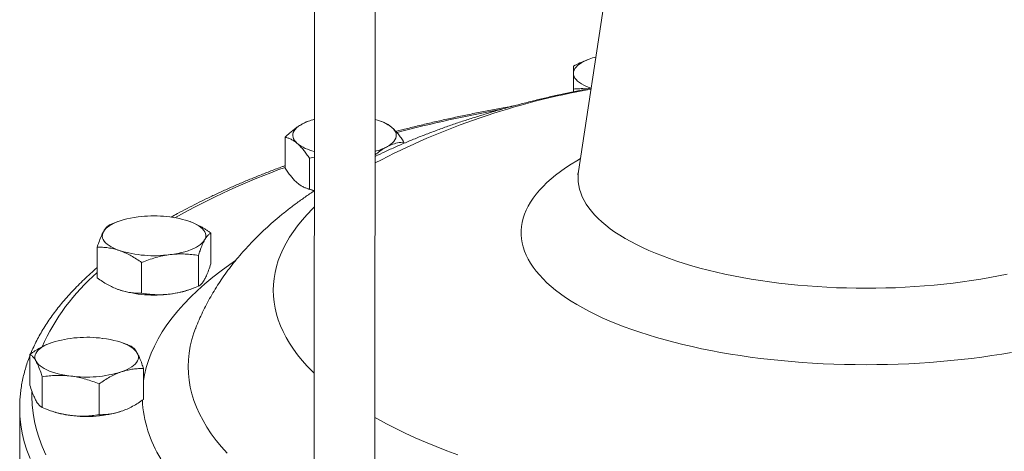
# Paper-space layout 'Sheet2' of a CAD drawing. Units: millimetres. Extents: x 81 to 306, y 49 to 261.
# Drawn here: x 81 to 135, y 152 to 175 of the extents above; entities that cross this region are included whole.
import ezdxf

# ---------------------------------------------------------------- set-up
doc = ezdxf.new("R2010")
doc.units = ezdxf.units.MM

psp = doc.layouts.new('Sheet2')

# ---------------------------------------------------------------- linework, layer by layer
at = {"color": 7, "linetype": 'Continuous', "lineweight": 15}
for p, q in [((97.58, 193.131), (97.526, 120.772)), ((100.859, 120.77), (100.913, 193.128)), ((115.436, 189.494), (112.027, 167.121)), ((112.609, 173.271), (112.547, 173.248)), ((111.75, 171.633), (111.75, 171.49)), ((97.244, 169.876), (97.215, 169.865)), ((101.345, 169.819), (101.192, 169.876)), ((95.964, 168.995), (95.964, 167.307)), ((102.472, 168.734), (102.472, 168.665)), ((97.295, 167.852), (97.561, 167.905)), ((97.295, 167.852), (97.295, 166.164)), ((97.091, 166.222), (97.244, 166.165)), ((97.56, 166.088), (97.295, 166.164)), ((86.591, 164.298), (86.358, 164.209)), ((86.816, 164.383), (86.59, 164.299)), ((91.901, 163.759), (91.901, 162.07)), ((85.678, 162.985), (85.678, 161.297)), ((91.221, 162.534), (91.221, 160.846)), ((88.109, 162.147), (88.109, 160.459)), ((90.763, 160.672), (90.989, 160.756)), ((87.3, 157.659), (87.075, 157.742)), ((81.989, 157.117), (81.989, 155.429)), ((88.212, 156.344), (88.212, 154.656)), ((82.67, 155.893), (82.67, 154.205)), ((85.781, 155.506), (85.781, 153.818)), ((81.434, 154.193), (81.434, 149.419)), ((82.901, 154.115), (83.127, 154.031))]:
    psp.add_line(p, q, dxfattribs=at)
at = {"color": 7, "linetype": 'Continuous', "lineweight": 15, "flags": 128}
for points in [[(111.75, 172.493), (111.759, 172.58), (111.786, 172.667), (111.832, 172.753), (111.895, 172.836), (111.976, 172.918), (112.074, 172.997), (112.188, 173.073), (112.318, 173.144), (112.462, 173.212), (112.62, 173.275), (112.791, 173.333), (112.973, 173.385), (112.981, 173.388)], [(112.705, 171.681), (112.62, 171.711), (112.462, 171.774), (112.318, 171.842), (112.188, 171.914), (112.074, 171.989), (111.976, 172.068), (111.895, 172.15), (111.832, 172.234), (111.786, 172.319), (111.759, 172.406), (111.75, 172.493)], [(96.63, 168.657), (96.545, 168.738), (96.478, 168.822), (96.429, 168.907), (96.398, 168.994), (96.385, 169.081), (96.391, 169.168), (96.414, 169.255), (96.456, 169.341), (96.516, 169.425), (96.594, 169.507), (96.688, 169.587), (96.799, 169.663), (96.926, 169.736)], [(101.806, 169.539), (101.891, 169.458), (101.958, 169.375), (102.007, 169.289), (102.038, 169.203), (102.051, 169.116), (102.046, 169.029), (102.022, 168.942), (101.98, 168.856), (101.92, 168.772), (101.842, 168.689), (101.748, 168.61), (101.637, 168.534), (101.51, 168.461)], [(86.018, 163.831), (86.075, 163.916), (86.149, 163.998), (86.24, 164.078), (86.347, 164.155), (86.471, 164.229), (86.609, 164.298), (86.762, 164.363), (86.928, 164.423), (87.106, 164.478), (87.295, 164.527), (87.493, 164.57), (87.7, 164.606), (87.914, 164.637)], [(90.686, 164.411), (90.849, 164.35), (90.999, 164.284), (91.134, 164.214), (91.255, 164.14), (91.359, 164.062), (91.447, 163.982), (91.517, 163.899), (91.57, 163.814), (91.605, 163.728), (91.622, 163.64), (91.62, 163.553), (91.6, 163.466), (91.561, 163.38)], [(86.894, 162.8), (86.731, 162.861), (86.581, 162.927), (86.445, 162.997), (86.325, 163.071), (86.22, 163.149), (86.132, 163.229), (86.062, 163.312), (86.009, 163.397), (85.974, 163.483), (85.958, 163.571), (85.96, 163.658), (85.98, 163.745), (86.018, 163.831)], [(91.561, 163.38), (91.505, 163.295), (91.431, 163.213), (91.34, 163.133), (91.232, 163.056), (91.108, 162.982), (90.97, 162.913), (90.817, 162.848), (90.651, 162.788), (90.473, 162.733), (90.285, 162.684), (90.086, 162.641), (89.879, 162.605), (89.665, 162.574)], [(85.977, 157.996), (86.19, 157.965), (86.397, 157.928), (86.596, 157.885), (86.785, 157.836), (86.963, 157.782), (87.128, 157.722), (87.281, 157.657), (87.42, 157.587), (87.543, 157.514), (87.651, 157.437), (87.742, 157.357), (87.816, 157.274), (87.872, 157.19)], [(82.33, 156.739), (82.291, 156.825), (82.271, 156.912), (82.269, 156.999), (82.286, 157.086), (82.32, 157.173), (82.373, 157.258), (82.444, 157.341), (82.531, 157.421), (82.636, 157.499), (82.756, 157.573), (82.892, 157.643), (83.042, 157.709), (83.205, 157.77)], [(87.872, 157.19), (87.911, 157.104), (87.931, 157.017), (87.933, 156.929), (87.916, 156.842), (87.882, 156.756), (87.829, 156.671), (87.758, 156.588), (87.67, 156.507), (87.566, 156.43), (87.446, 156.356), (87.31, 156.285), (87.16, 156.22), (86.997, 156.159)], [(84.225, 155.933), (84.011, 155.963), (83.804, 156), (83.606, 156.043), (83.417, 156.092), (83.239, 156.147), (83.073, 156.207), (82.921, 156.272), (82.782, 156.341), (82.659, 156.415), (82.551, 156.492), (82.46, 156.572), (82.386, 156.654), (82.33, 156.739)], [(81.437, 154.002), (81.434, 154.193), (81.437, 154.387)]]:
    psp.add_lwpolyline(points, dxfattribs=at)
at = {"color": 8, "linetype": 'Continuous', "lineweight": 0, "flags": 128}
for points in [[(127.768, 156.554), (127.181, 156.558), (126.594, 156.568), (126.009, 156.586), (125.425, 156.61), (124.843, 156.641), (124.265, 156.68), (123.69, 156.725), (123.118, 156.777), (122.552, 156.835), (121.99, 156.901), (121.434, 156.973), (120.884, 157.052), (120.34, 157.137), (119.804, 157.228), (119.276, 157.326), (118.756, 157.43), (118.244, 157.541), (117.742, 157.657), (117.249, 157.779), (116.767, 157.907), (116.295, 158.041), (115.834, 158.181), (115.385, 158.325), (114.948, 158.475), (114.523, 158.63), (114.111, 158.791), (113.712, 158.956), (113.327, 159.125), (112.956, 159.299), (112.599, 159.478), (112.257, 159.66), (111.93, 159.847), (111.618, 160.037), (111.322, 160.231), (111.042, 160.429), (110.777, 160.629), (110.53, 160.833), (110.299, 161.04), (110.085, 161.249), (109.888, 161.461), (109.708, 161.675), (109.546, 161.89), (109.401, 162.108), (109.274, 162.328), (109.165, 162.548), (109.074, 162.77), (109.001, 162.993), (108.947, 163.217), (108.91, 163.441), (108.892, 163.666), (108.892, 163.891), (108.91, 164.115), (108.947, 164.34), (109.001, 164.563), (109.074, 164.786), (109.165, 165.008), (109.274, 165.229), (109.401, 165.448), (109.546, 165.666), (109.708, 165.882), (109.888, 166.096), (110.085, 166.308), (110.299, 166.517), (110.53, 166.724), (110.777, 166.927), (111.042, 167.128), (111.322, 167.325), (111.618, 167.519), (111.93, 167.71), (112.134, 167.828)], [(112.027, 167.121), (112.009, 166.976), (112, 166.77), (112.009, 166.564), (112.037, 166.358), (112.082, 166.153), (112.147, 165.948), (112.229, 165.745), (112.33, 165.542), (112.448, 165.341), (112.584, 165.142), (112.739, 164.944), (112.91, 164.749), (113.099, 164.556), (113.305, 164.366), (113.528, 164.178), (113.768, 163.994), (114.023, 163.812), (114.295, 163.635), (114.583, 163.46), (114.886, 163.29), (115.204, 163.124), (115.536, 162.962), (115.883, 162.804), (116.244, 162.651), (116.618, 162.503), (117.005, 162.36), (117.405, 162.222), (117.817, 162.089), (118.24, 161.962), (118.675, 161.84), (119.12, 161.724), (119.575, 161.614), (120.04, 161.51), (120.513, 161.412), (120.996, 161.321), (121.486, 161.235), (121.983, 161.156), (122.487, 161.084), (122.998, 161.018), (123.514, 160.96), (124.034, 160.907), (124.56, 160.862), (125.089, 160.823), (125.621, 160.792), (126.155, 160.767), (126.692, 160.75), (127.229, 160.739), (127.768, 160.736)], [(97.559, 165.165), (97.469, 165.076), (97.175, 164.771), (96.902, 164.463), (96.65, 164.152), (96.419, 163.839), (96.21, 163.524), (96.022, 163.207), (95.857, 162.888), (95.713, 162.568), (95.591, 162.246), (95.491, 161.923), (95.413, 161.599), (95.358, 161.275), (95.324, 160.95), (95.313, 160.625)], [(88.212, 155.683), (88.269, 155.998), (88.364, 156.394), (88.486, 156.788), (88.634, 157.181), (88.81, 157.572), (89.012, 157.961), (89.241, 158.348), (89.497, 158.733), (89.778, 159.115), (90.086, 159.494), (90.419, 159.87), (90.778, 160.242), (91.163, 160.611), (91.572, 160.976), (92.006, 161.336), (92.465, 161.692), (92.948, 162.044), (93.243, 162.248)], [(127.768, 160.736), (128.306, 160.739), (128.844, 160.75), (129.38, 160.767), (129.915, 160.792), (130.447, 160.823), (130.976, 160.862), (131.501, 160.907), (132.022, 160.96), (132.538, 161.018), (133.048, 161.084), (133.552, 161.156), (134.05, 161.235), (134.54, 161.321), (135.022, 161.412), (135.496, 161.51)], [(95.313, 160.625), (95.324, 160.3), (95.358, 159.975), (95.413, 159.651), (95.491, 159.327), (95.591, 159.004), (95.713, 158.682), (95.857, 158.362), (96.022, 158.043), (96.21, 157.726), (96.419, 157.411), (96.65, 157.098), (96.902, 156.787), (97.175, 156.479), (97.469, 156.174), (97.552, 156.092)], [(91.064, 158.538), (90.977, 158.301), (90.863, 157.932), (90.774, 157.561), (90.71, 157.191), (90.672, 156.819), (90.659, 156.447), (90.672, 156.076), (90.71, 155.704), (90.774, 155.333), (90.863, 154.963), (90.977, 154.594), (91.116, 154.226), (91.281, 153.859), (91.47, 153.495), (91.685, 153.132), (91.924, 152.772), (92.187, 152.414), (92.475, 152.059), (92.788, 151.707)], [(135.731, 157.228), (135.195, 157.137), (134.652, 157.052), (134.101, 156.973), (133.545, 156.901), (132.984, 156.835), (132.417, 156.777), (131.846, 156.725), (131.27, 156.68), (130.692, 156.641), (130.11, 156.61), (129.527, 156.586), (128.941, 156.568), (128.355, 156.558), (127.768, 156.554)], [(82.106, 155.067), (82.101, 154.809), (82.117, 154.351), (82.164, 153.894), (82.242, 153.438), (82.351, 152.982), (82.492, 152.528), (82.663, 152.075), (82.866, 151.624)], [(82.005, 151.419), (81.831, 151.878), (81.688, 152.339), (81.577, 152.802), (81.498, 153.265), (81.45, 153.729), (81.437, 154.002)], [(100.884, 153.667), (101.021, 153.59), (101.511, 153.325), (102.02, 153.064), (102.546, 152.809), (103.089, 152.559), (103.649, 152.315), (104.226, 152.076), (104.819, 151.843), (105.428, 151.616)]]:
    psp.add_lwpolyline(points, dxfattribs=at)
at = {"color": 8, "linetype": 'Continuous', "lineweight": 0}
for centre, radius, start, end in [((119.817, 131.532), 40.72, 100.0465, 117.6908), ((122.897, 88.876), 83.033, 100.46276, 104.52024), ((110.18, 128.246), 41.607, 109.9782, 119.1134), ((93.109, 152.907), 11.427, 130.5591, 156.1357), ((94.765, 154.929), 6.623, 182.683, 212.2141)]:
    psp.add_arc(centre, radius, start, end, dxfattribs=at)
at = {"color": 7, "linetype": 'Continuous', "lineweight": 15}
for centre, radius, start, end in [((98.381, 166.874), 3.211, 104.7666, 116.95), ((100.343, 167.635), 2.401, 52.4662, 76.6976), ((98.102, 170.577), 2.419, 232.5025, 257.0788), ((100.064, 171.304), 3.19, 285.1005, 296.9688), ((98.568, 169.748), 3.82, 249.72, 254.63), ((88.785, 158.197), 6.498, 72.9956, 97.7038), ((88.794, 169.014), 6.498, 252.9956, 277.7038), ((88.797, 166.892), 6.531, 253.0591, 277.6402), ((89.116, 165.307), 4.919, 276.4102, 289.5663), ((85.108, 151.522), 6.531, 82.3598, 106.9409), ((85.094, 162.406), 6.531, 262.3598, 286.9409), ((84.775, 158.666), 4.919, 250.4337, 263.5898), ((85.096, 160.217), 6.498, 262.2962, 287.0044)]:
    psp.add_arc(centre, radius, start, end, dxfattribs=at)
for points, knots in [([(112.549, 173.244), (112.401, 173.187), (112.131, 173.083), (111.868, 172.947), (111.75, 172.885)], [0, 0, 0, 0, 0.547835, 1, 1, 1, 1]), ([(111.75, 172.885), (111.75, 172.868), (111.75, 172.834), (111.75, 172.752), (111.75, 172.644), (111.75, 172.544), (111.75, 172.493)], [0, 0, 0, 0, 0.247269, 0.495363, 0.746874, 1, 1, 1, 1]), ([(111.75, 172.493), (111.75, 172.478), (111.75, 172.413), (111.75, 172.283), (111.75, 172.089), (111.75, 171.872), (111.75, 171.713), (111.75, 171.633)], [0, 0, 0, 0, 0.0700536, 0.2998111, 0.5308303, 0.7650251, 1, 1, 1, 1]), ([(112.722, 171.685), (112.658, 171.673), (112.356, 171.616), (111.823, 171.506), (111.123, 171.357), (110.429, 171.2), (109.741, 171.036), (109.059, 170.864), (108.384, 170.686), (107.715, 170.5), (107.053, 170.306), (106.397, 170.105), (105.749, 169.896), (105.108, 169.68), (104.474, 169.455), (103.848, 169.222), (103.23, 168.981), (102.62, 168.731), (102.019, 168.472), (101.442, 168.213), (101.072, 168.036), (100.894, 167.951)], [0, 0, 0, 0, 0.0144264, 0.0679294, 0.1215606, 0.1753291, 0.2292444, 0.2833165, 0.3375556, 0.391972, 0.4465765, 0.5013797, 0.556392, 0.6116236, 0.6670839, 0.7227807, 0.7787205, 0.8349066, 0.8913391, 0.9480129, 1, 1, 1, 1]), ([(111.75, 171.633), (111.864, 171.641), (112.093, 171.656), (112.347, 171.659), (112.486, 171.646), (112.507, 171.644)], [0, 0, 0, 0, 0.458229, 0.917988, 1, 1, 1, 1]), ([(108.483, 170.71), (108.324, 170.682), (107.9, 170.607), (107.219, 170.479), (106.44, 170.327), (105.669, 170.169), (104.906, 170.005), (104.151, 169.836), (103.405, 169.661), (102.697, 169.488), (102.242, 169.371), (102.029, 169.317)], [0, 0, 0, 0, 0.071045, 0.188937, 0.306844, 0.424765, 0.542701, 0.660654, 0.778624, 0.896612, 1, 1, 1, 1]), ([(97.214, 169.863), (97.205, 169.86), (97.11, 169.833), (97.013, 169.782), (96.926, 169.736)], [0, 0, 0, 0, 0.093046, 1, 1, 1, 1]), ([(101.806, 169.539), (101.791, 169.553), (101.723, 169.61), (101.604, 169.694), (101.465, 169.772), (101.379, 169.804), (101.344, 169.817)], [0, 0, 0, 0, 0.101574, 0.434712, 0.769679, 1, 1, 1, 1]), ([(96.926, 169.736), (96.866, 169.702), (96.746, 169.636), (96.505, 169.472), (96.243, 169.262), (96.045, 169.073), (95.964, 168.995)], [0, 0, 0, 0, 0.184143, 0.368976, 0.742801, 1, 1, 1, 1]), ([(102.472, 168.734), (102.445, 168.774), (102.391, 168.854), (102.31, 168.969), (102.229, 169.079), (102.119, 169.219), (101.978, 169.382), (101.865, 169.486), (101.806, 169.539)], [0, 0, 0, 0, 0.123596, 0.247277, 0.370878, 0.494607, 0.741949, 1, 1, 1, 1]), ([(95.964, 168.995), (96.018, 168.983), (96.126, 168.957), (96.291, 168.889), (96.459, 168.794), (96.573, 168.703), (96.63, 168.657)], [0, 0, 0, 0, 0.247269, 0.495363, 0.746874, 1, 1, 1, 1]), ([(101.51, 168.461), (101.598, 168.503), (101.803, 168.603), (102.126, 168.696), (102.356, 168.721), (102.472, 168.734)], [0, 0, 0, 0, 0.268407, 0.632373, 1, 1, 1, 1]), ([(96.63, 168.657), (96.645, 168.644), (96.713, 168.584), (96.832, 168.464), (96.987, 168.282), (97.142, 168.078), (97.244, 167.927), (97.295, 167.852)], [0, 0, 0, 0, 0.070054, 0.299811, 0.53083, 0.765025, 1, 1, 1, 1]), ([(100.894, 168.031), (100.978, 168.101), (101.121, 168.221), (101.328, 168.359), (101.449, 168.427), (101.51, 168.461)], [0, 0, 0, 0, 0.412256, 0.705582, 1, 1, 1, 1]), ([(95.964, 167.444), (95.914, 167.426), (95.651, 167.33), (95.185, 167.153), (94.568, 166.913), (93.964, 166.667), (93.372, 166.417), (92.791, 166.162), (92.223, 165.903), (91.667, 165.639), (91.124, 165.372), (90.594, 165.099), (90.128, 164.852), (89.845, 164.693), (89.728, 164.628)], [0, 0, 0, 0, 0.021478, 0.11283, 0.204208, 0.29561, 0.387039, 0.478495, 0.569979, 0.661491, 0.753032, 0.844602, 0.936201, 1, 1, 1, 1]), ([(96.63, 166.502), (96.614, 166.515), (96.546, 166.575), (96.427, 166.695), (96.272, 166.876), (96.117, 167.081), (96.015, 167.232), (95.964, 167.307)], [0, 0, 0, 0, 0.070054, 0.299811, 0.53083, 0.765025, 1, 1, 1, 1]), ([(112.026, 167.122), (112.025, 167.116), (112.022, 167.085), (112.011, 167.041), (111.997, 166.995), (111.987, 166.967), (111.98, 166.954), (111.981, 166.956), (111.982, 166.957)], [0, 0, 0, 0, 0.059012, 0.300324, 0.519506, 0.723822, 0.939336, 1, 1, 1, 1]), ([(97.56, 166.067), (97.56, 166.067), (97.388, 165.956), (97.056, 165.725), (96.567, 165.375), (96.096, 165.015), (95.642, 164.649), (95.206, 164.275), (94.789, 163.896), (94.39, 163.51), (94.011, 163.12), (93.651, 162.725), (93.311, 162.326), (92.989, 161.923), (92.687, 161.516), (92.403, 161.105), (92.137, 160.692), (91.89, 160.275), (91.66, 159.855), (91.448, 159.432), (91.254, 159.005), (91.127, 158.708), (91.069, 158.551), (91.065, 158.54)], [0, 0, 0, 0, 0.00007, 0.059329, 0.118236, 0.176663, 0.234484, 0.291582, 0.347856, 0.403227, 0.45764, 0.511067, 0.563499, 0.614949, 0.665447, 0.715032, 0.763754, 0.811668, 0.85883, 0.9053, 0.951136, 0.996396, 1, 1, 1, 1]), ([(97.295, 166.164), (97.241, 166.176), (97.134, 166.202), (96.969, 166.27), (96.8, 166.365), (96.687, 166.456), (96.63, 166.502)], [0, 0, 0, 0, 0.247269, 0.495363, 0.746874, 1, 1, 1, 1]), ([(91.901, 163.759), (91.852, 163.793), (91.754, 163.861), (91.606, 163.957), (91.457, 164.048), (91.257, 164.162), (91, 164.293), (90.792, 164.371), (90.686, 164.411)], [0, 0, 0, 0, 0.1235956, 0.2472774, 0.370878, 0.4946068, 0.7419495, 1, 1, 1, 1]), ([(86.358, 164.209), (86.318, 164.184), (86.236, 164.134), (86.122, 164.005), (86.049, 163.883), (86.018, 163.831)], [0, 0, 0, 0, 0.364252, 0.731593, 1, 1, 1, 1]), ([(86.018, 163.831), (85.997, 163.791), (85.955, 163.711), (85.869, 163.521), (85.777, 163.282), (85.707, 163.071), (85.678, 162.985)], [0, 0, 0, 0, 0.184143, 0.368976, 0.742801, 1, 1, 1, 1]), ([(91.221, 162.534), (91.25, 162.62), (91.319, 162.83), (91.411, 163.068), (91.497, 163.259), (91.54, 163.34), (91.561, 163.38)], [0, 0, 0, 0, 0.257198, 0.626269, 0.812787, 1, 1, 1, 1]), ([(91.561, 163.38), (91.592, 163.432), (91.665, 163.554), (91.779, 163.683), (91.86, 163.733), (91.901, 163.759)], [0, 0, 0, 0, 0.2684065, 0.6323729, 1, 1, 1, 1]), ([(85.678, 162.985), (85.776, 162.984), (85.973, 162.984), (86.275, 162.953), (86.582, 162.898), (86.79, 162.832), (86.894, 162.8)], [0, 0, 0, 0, 0.247269, 0.495363, 0.746874, 1, 1, 1, 1]), ([(86.894, 162.8), (86.923, 162.79), (87.046, 162.746), (87.264, 162.653), (87.548, 162.507), (87.83, 162.339), (88.016, 162.211), (88.109, 162.147)], [0, 0, 0, 0, 0.0700536, 0.2998111, 0.5308303, 0.7650251, 1, 1, 1, 1]), ([(88.109, 162.147), (88.235, 162.196), (88.487, 162.294), (88.873, 162.416), (89.266, 162.515), (89.532, 162.555), (89.665, 162.574)], [0, 0, 0, 0, 0.247269, 0.495363, 0.746874, 1, 1, 1, 1]), ([(89.665, 162.574), (89.702, 162.579), (89.86, 162.597), (90.139, 162.614), (90.502, 162.611), (90.863, 162.585), (91.102, 162.551), (91.221, 162.534)], [0, 0, 0, 0, 0.070054, 0.299811, 0.53083, 0.765025, 1, 1, 1, 1]), ([(85.678, 161.861), (85.674, 161.857), (85.545, 161.75), (85.304, 161.535), (84.956, 161.215), (84.625, 160.893), (84.31, 160.567), (84.011, 160.239), (83.727, 159.908), (83.459, 159.575), (83.208, 159.239), (82.973, 158.901), (82.754, 158.561), (82.552, 158.22), (82.367, 157.877), (82.199, 157.532), (82.089, 157.289), (82.039, 157.16), (82.034, 157.147)], [0, 0, 0, 0, 0.00222, 0.073507, 0.14477, 0.215995, 0.287171, 0.358281, 0.42931, 0.500238, 0.571046, 0.641714, 0.712221, 0.782546, 0.852673, 0.922586, 0.992271, 1, 1, 1, 1]), ([(91.901, 162.07), (91.861, 161.95), (91.779, 161.707), (91.665, 161.424), (91.592, 161.284), (91.561, 161.224)], [0, 0, 0, 0, 0.364252, 0.731593, 1, 1, 1, 1]), ([(86.894, 160.644), (86.865, 160.654), (86.742, 160.698), (86.523, 160.791), (86.24, 160.937), (85.958, 161.105), (85.771, 161.233), (85.678, 161.297)], [0, 0, 0, 0, 0.070054, 0.299811, 0.53083, 0.765025, 1, 1, 1, 1]), ([(91.561, 161.224), (91.54, 161.188), (91.497, 161.115), (91.412, 160.998), (91.32, 160.904), (91.25, 160.863), (91.221, 160.846)], [0, 0, 0, 0, 0.184143, 0.368976, 0.742801, 1, 1, 1, 1]), ([(88.109, 160.459), (88.011, 160.459), (87.815, 160.46), (87.513, 160.491), (87.206, 160.546), (86.998, 160.611), (86.894, 160.644)], [0, 0, 0, 0, 0.2472686, 0.4953626, 0.746874, 1, 1, 1, 1]), ([(91.221, 160.846), (91.095, 160.797), (90.844, 160.699), (90.458, 160.577), (90.064, 160.478), (89.799, 160.438), (89.665, 160.419)], [0, 0, 0, 0, 0.247269, 0.495363, 0.746874, 1, 1, 1, 1]), ([(89.665, 160.419), (89.628, 160.414), (89.471, 160.396), (89.191, 160.379), (88.829, 160.382), (88.467, 160.408), (88.229, 160.442), (88.109, 160.459)], [0, 0, 0, 0, 0.070054, 0.299811, 0.53083, 0.765025, 1, 1, 1, 1]), ([(83.205, 157.77), (83.176, 157.76), (83.053, 157.716), (82.835, 157.624), (82.551, 157.478), (82.269, 157.309), (82.083, 157.181), (81.989, 157.117)], [0, 0, 0, 0, 0.070054, 0.299811, 0.53083, 0.765025, 1, 1, 1, 1]), ([(87.532, 157.568), (87.47, 157.594), (87.393, 157.625), (87.315, 157.653), (87.3, 157.658)], [0, 0, 0, 0, 0.811052, 1, 1, 1, 1]), ([(87.872, 157.19), (87.841, 157.242), (87.769, 157.364), (87.655, 157.492), (87.573, 157.543), (87.532, 157.568)], [0, 0, 0, 0, 0.268407, 0.632373, 1, 1, 1, 1]), ([(81.989, 157.033), (81.964, 156.969), (81.892, 156.789), (81.794, 156.493), (81.692, 156.145), (81.607, 155.797), (81.539, 155.449), (81.488, 155.1), (81.452, 154.752), (81.442, 154.519), (81.437, 154.403)], [0, 0, 0, 0, 0.074764, 0.208118, 0.34103, 0.473524, 0.605637, 0.737418, 0.868929, 1, 1, 1, 1]), ([(81.989, 157.117), (82.03, 157.092), (82.111, 157.042), (82.225, 156.913), (82.299, 156.791), (82.33, 156.739)], [0, 0, 0, 0, 0.364252, 0.731593, 1, 1, 1, 1]), ([(88.212, 156.344), (88.184, 156.43), (88.114, 156.639), (88.022, 156.878), (87.937, 157.068), (87.894, 157.149), (87.872, 157.19)], [0, 0, 0, 0, 0.257198, 0.626269, 0.812787, 1, 1, 1, 1]), ([(82.33, 156.739), (82.351, 156.699), (82.393, 156.619), (82.478, 156.429), (82.571, 156.19), (82.641, 155.979), (82.67, 155.893)], [0, 0, 0, 0, 0.184143, 0.368976, 0.742801, 1, 1, 1, 1]), ([(86.997, 156.159), (87.026, 156.168), (87.149, 156.21), (87.367, 156.267), (87.651, 156.317), (87.933, 156.343), (88.119, 156.343), (88.212, 156.344)], [0, 0, 0, 0, 0.070054, 0.299811, 0.53083, 0.765025, 1, 1, 1, 1]), ([(82.67, 155.893), (82.795, 155.911), (83.047, 155.946), (83.433, 155.972), (83.826, 155.973), (84.092, 155.947), (84.225, 155.933)], [0, 0, 0, 0, 0.247269, 0.495363, 0.746874, 1, 1, 1, 1]), ([(84.225, 155.933), (84.262, 155.928), (84.42, 155.908), (84.699, 155.855), (85.062, 155.762), (85.424, 155.646), (85.662, 155.553), (85.781, 155.506)], [0, 0, 0, 0, 0.070054, 0.299811, 0.53083, 0.765025, 1, 1, 1, 1]), ([(85.781, 155.506), (85.879, 155.573), (86.076, 155.708), (86.378, 155.885), (86.685, 156.042), (86.893, 156.12), (86.997, 156.159)], [0, 0, 0, 0, 0.247269, 0.495363, 0.746874, 1, 1, 1, 1]), ([(82.33, 154.583), (82.299, 154.643), (82.226, 154.783), (82.112, 155.065), (82.03, 155.308), (81.989, 155.429)], [0, 0, 0, 0, 0.268407, 0.632373, 1, 1, 1, 1]), ([(82.67, 154.205), (82.641, 154.221), (82.572, 154.262), (82.479, 154.356), (82.394, 154.472), (82.351, 154.546), (82.33, 154.583)], [0, 0, 0, 0, 0.257198, 0.626269, 0.812787, 1, 1, 1, 1]), ([(84.225, 153.777), (84.189, 153.782), (84.031, 153.803), (83.751, 153.855), (83.389, 153.949), (83.027, 154.065), (82.789, 154.158), (82.67, 154.205)], [0, 0, 0, 0, 0.070054, 0.299811, 0.53083, 0.765025, 1, 1, 1, 1]), ([(88.212, 154.656), (88.114, 154.588), (87.918, 154.454), (87.616, 154.276), (87.309, 154.12), (87.101, 154.042), (86.997, 154.003)], [0, 0, 0, 0, 0.247269, 0.495363, 0.746874, 1, 1, 1, 1]), ([(85.781, 153.818), (85.656, 153.8), (85.404, 153.764), (85.018, 153.739), (84.624, 153.737), (84.359, 153.764), (84.225, 153.777)], [0, 0, 0, 0, 0.247269, 0.495363, 0.746874, 1, 1, 1, 1]), ([(86.997, 154.003), (86.968, 153.993), (86.845, 153.952), (86.627, 153.894), (86.343, 153.845), (86.061, 153.819), (85.874, 153.818), (85.781, 153.818)], [0, 0, 0, 0, 0.070054, 0.299811, 0.53083, 0.765025, 1, 1, 1, 1])]:
    psp.add_open_spline(points, degree=3, knots=knots, dxfattribs=at)

doc.saveas('drawing.dxf')
